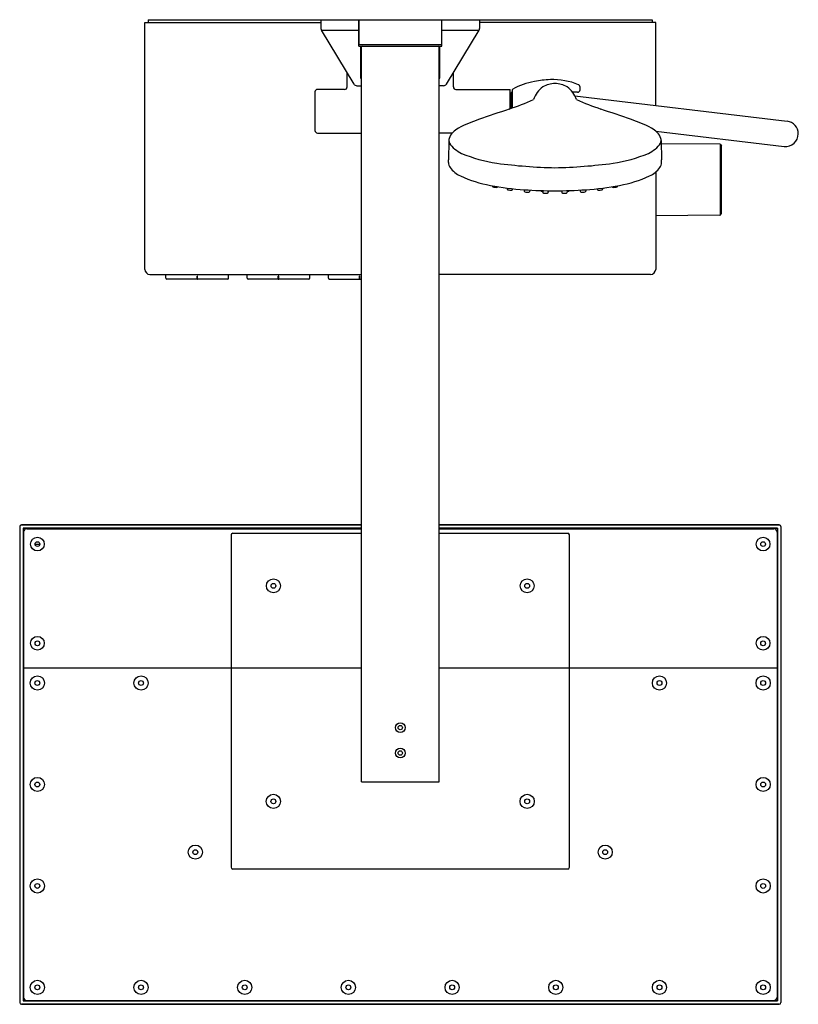
# Model space of a CAD drawing. Extents: x 8652.1 to 8670.2, y 2158.6 to 2181.5.
import ezdxf

# ---------------------------------------------------------------- set-up
doc = ezdxf.new("R2010")
doc.units = 0
doc.header["$LTSCALE"] = 0.64311
doc.layers.get('0').update_dxf_attribs({"color": 255, "linetype": 'CONTINUOUS'})
doc.layers.get('DEFPOINTS').update_dxf_attribs({"linetype": 'CONTINUOUS'})
doc.styles.get("Standard").update_dxf_attribs({"font": 'txt', "width": 0.8})

msp = doc.modelspace()

# ---------------------------------------------------------------- linework, layer by layer
for p, q in [((8655.046, 2181.524), (8666.778, 2181.524)), ((8655.046, 2181.524), (8655.046, 2181.465)), ((8659.064, 2181.524), (8659.064, 2181.325)), ((8659.947, 2180.914), (8659.947, 2181.524)), ((8659.951, 2181.524), (8659.951, 2180.953)), ((8661.873, 2181.524), (8661.873, 2180.953)), ((8661.876, 2180.914), (8661.876, 2181.524)), ((8662.76, 2181.524), (8662.76, 2181.325)), ((8666.778, 2181.524), (8666.778, 2181.465)), ((8654.967, 2175.717), (8654.967, 2181.465)), ((8654.967, 2181.465), (8659.064, 2181.465)), ((8659.836, 2180.029), (8659.075, 2181.284)), ((8659.075, 2181.284), (8659.951, 2181.284)), ((8661.873, 2181.284), (8662.748, 2181.284)), ((8661.988, 2180.029), (8662.748, 2181.284)), ((8666.857, 2181.465), (8662.76, 2181.465)), ((8666.857, 2179.532), (8666.857, 2181.465)), ((8659.947, 2180.914), (8661.876, 2180.914)), ((8659.951, 2180.953), (8661.873, 2180.953)), ((8659.994, 2180.186), (8659.994, 2180.914)), ((8659.997, 2180.165), (8659.997, 2180.903)), ((8660.006, 2163.788), (8660.006, 2180.894)), ((8661.817, 2163.788), (8661.817, 2180.894)), ((8661.827, 2180.165), (8661.827, 2180.903)), ((8661.83, 2180.186), (8661.83, 2180.914)), ((8659.675, 2179.965), (8659.675, 2180.294)), ((8662.148, 2179.965), (8662.148, 2180.294)), ((8659.903, 2179.991), (8660.006, 2179.991)), ((8661.921, 2179.991), (8661.817, 2179.991)), ((8665.096, 2179.898), (8665.096, 2179.962)), ((8658.927, 2179.847), (8658.927, 2178.949)), ((8659.616, 2179.906), (8658.986, 2179.906)), ((8662.207, 2179.906), (8663.471, 2179.906)), ((8663.471, 2179.457), (8663.471, 2179.906)), ((8663.471, 2179.819), (8663.478, 2179.819)), ((8663.498, 2179.466), (8663.498, 2179.825)), ((8663.518, 2179.845), (8663.522, 2179.845)), ((8663.522, 2179.474), (8663.522, 2179.902)), ((8665.037, 2179.839), (8664.927, 2179.839)), ((8664.976, 2179.758), (8669.917, 2179.165)), ((8658.986, 2178.89), (8660.006, 2178.89)), ((8662.119, 2178.89), (8661.817, 2178.89)), ((8666.857, 2178.937), (8669.846, 2178.579)), ((8662.044, 2178.718), (8662.032, 2178.269)), ((8666.983, 2178.718), (8666.994, 2178.269)), ((8668.35, 2178.631), (8666.985, 2178.643)), ((8668.355, 2178.629), (8668.39, 2178.594)), ((8668.355, 2178.629), (8668.355, 2176.979)), ((8668.392, 2177.02), (8668.392, 2178.588)), ((8662.032, 2178.207), (8662.032, 2178.269)), ((8666.994, 2178.207), (8666.994, 2178.269)), ((8666.857, 2177.981), (8666.857, 2175.717)), ((8663.055, 2177.665), (8663.055, 2177.658)), ((8665.972, 2177.665), (8665.972, 2177.658)), ((8663.4, 2177.61), (8663.4, 2177.589)), ((8663.528, 2177.594), (8663.528, 2177.58)), ((8663.798, 2177.569), (8663.798, 2177.541)), ((8663.926, 2177.562), (8663.926, 2177.536)), ((8664.228, 2177.549), (8664.228, 2177.515)), ((8664.356, 2177.545), (8664.356, 2177.513)), ((8664.67, 2177.545), (8664.67, 2177.513)), ((8664.798, 2177.549), (8664.798, 2177.515)), ((8665.101, 2177.562), (8665.101, 2177.536)), ((8665.229, 2177.569), (8665.229, 2177.541)), ((8665.499, 2177.594), (8665.499, 2177.58)), ((8665.626, 2177.61), (8665.626, 2177.589)), ((8668.35, 2176.977), (8666.857, 2176.964)), ((8668.355, 2176.979), (8668.39, 2177.014)), ((8655.085, 2175.599), (8660.006, 2175.599)), ((8655.459, 2175.508), (8655.459, 2175.599)), ((8656.193, 2175.555), (8656.182, 2175.555)), ((8656.182, 2175.488), (8656.182, 2175.555)), ((8656.193, 2175.488), (8656.193, 2175.555)), ((8656.916, 2175.508), (8656.916, 2175.599)), ((8657.349, 2175.508), (8657.349, 2175.599)), ((8658.083, 2175.555), (8658.071, 2175.555)), ((8658.071, 2175.488), (8658.071, 2175.555)), ((8658.083, 2175.488), (8658.083, 2175.555)), ((8658.806, 2175.508), (8658.806, 2175.599)), ((8659.239, 2175.508), (8659.239, 2175.599)), ((8659.973, 2175.555), (8659.961, 2175.555)), ((8659.961, 2175.488), (8659.961, 2175.555)), ((8659.973, 2175.488), (8659.973, 2175.555)), ((8666.739, 2175.599), (8661.817, 2175.599)), ((8656.896, 2175.488), (8655.479, 2175.488)), ((8656.182, 2175.492), (8656.193, 2175.492)), ((8658.786, 2175.488), (8657.369, 2175.488)), ((8658.071, 2175.492), (8658.083, 2175.492)), ((8659.259, 2175.488), (8660.006, 2175.488)), ((8659.961, 2175.492), (8659.973, 2175.492)), ((8652.054, 2169.728), (8652.054, 2158.646)), ((8652.093, 2169.767), (8660.006, 2169.767)), ((8660.006, 2169.767), (8652.093, 2169.767)), ((8652.132, 2169.69), (8652.132, 2158.686)), ((8652.132, 2169.69), (8660.006, 2169.69)), ((8660.006, 2169.69), (8652.132, 2169.69)), ((8652.132, 2169.617), (8652.144, 2169.617)), ((8652.142, 2169.601), (8652.142, 2158.774)), ((8652.22, 2169.679), (8660.006, 2169.679)), ((8660.006, 2169.679), (8652.22, 2169.679)), ((8661.817, 2169.767), (8669.731, 2169.767)), ((8669.731, 2169.767), (8661.817, 2169.767)), ((8661.817, 2169.69), (8669.691, 2169.69)), ((8669.691, 2169.69), (8661.817, 2169.69)), ((8661.817, 2169.679), (8669.604, 2169.679)), ((8669.604, 2169.679), (8661.817, 2169.679)), ((8669.691, 2169.617), (8669.68, 2169.617)), ((8669.682, 2169.601), (8669.682, 2158.774)), ((8669.691, 2169.69), (8669.691, 2158.686)), ((8669.77, 2169.728), (8669.77, 2158.646)), ((8656.975, 2169.535), (8656.975, 2161.796)), ((8657.014, 2169.575), (8660.006, 2169.575)), ((8661.817, 2169.575), (8664.809, 2169.575)), ((8664.849, 2161.796), (8664.849, 2169.535)), ((8652.418, 2169.321), (8652.516, 2169.321)), ((8652.142, 2166.44), (8660.006, 2166.44)), ((8661.817, 2166.44), (8669.682, 2166.44)), ((8660.006, 2163.788), (8661.817, 2163.788)), ((8657.014, 2161.757), (8664.809, 2161.757)), ((8652.093, 2158.607), (8669.731, 2158.607)), ((8669.731, 2158.607), (8652.093, 2158.607)), ((8652.132, 2158.686), (8669.691, 2158.686)), ((8669.691, 2158.686), (8652.132, 2158.686)), ((8652.221, 2158.696), (8669.603, 2158.696))]:
    msp.add_line(p, q)
for centre, radius in [((8652.467, 2169.321), 0.16), ((8652.467, 2169.321), 0.0556), ((8669.357, 2169.321), 0.16), ((8669.357, 2169.321), 0.0556), ((8657.959, 2168.349), 0.163), ((8663.865, 2168.349), 0.163), ((8657.959, 2168.349), 0.0556), ((8663.865, 2168.349), 0.0556), ((8652.467, 2167.011), 0.16), ((8669.357, 2167.011), 0.16), ((8652.467, 2167.011), 0.0556), ((8669.357, 2167.011), 0.0556), ((8652.465, 2166.087), 0.165), ((8654.878, 2166.087), 0.165), ((8666.945, 2166.087), 0.165), ((8669.359, 2166.087), 0.165), ((8652.465, 2166.087), 0.0568), ((8654.878, 2166.087), 0.0568), ((8666.945, 2166.087), 0.0568), ((8669.359, 2166.087), 0.0568), ((8660.912, 2165.048), 0.112), ((8660.912, 2165.048), 0.0512), ((8660.912, 2164.457), 0.112), ((8660.912, 2164.457), 0.0512), ((8652.465, 2163.725), 0.165), ((8669.359, 2163.725), 0.165), ((8652.465, 2163.725), 0.0568), ((8669.359, 2163.725), 0.0568), ((8657.959, 2163.331), 0.165), ((8663.865, 2163.331), 0.165), ((8657.959, 2163.331), 0.0568), ((8663.865, 2163.331), 0.0568), ((8656.142, 2162.15), 0.165), ((8665.682, 2162.15), 0.165), ((8656.142, 2162.15), 0.0568), ((8665.682, 2162.15), 0.0568), ((8652.465, 2161.363), 0.165), ((8652.465, 2161.363), 0.0568), ((8669.359, 2161.363), 0.165), ((8669.359, 2161.363), 0.0568), ((8652.465, 2159.001), 0.165), ((8652.465, 2159.001), 0.0568), ((8654.878, 2159.001), 0.165), ((8654.878, 2159.001), 0.0568), ((8657.292, 2159.001), 0.165), ((8657.292, 2159.001), 0.0568), ((8659.705, 2159.001), 0.165), ((8659.705, 2159.001), 0.0568), ((8662.119, 2159.001), 0.165), ((8662.119, 2159.001), 0.0568), ((8664.532, 2159.001), 0.165), ((8664.532, 2159.001), 0.0568), ((8666.945, 2159.001), 0.165), ((8666.945, 2159.001), 0.0568), ((8669.359, 2159.001), 0.165), ((8669.359, 2159.001), 0.0568)]:
    msp.add_circle(centre, radius)
for centre, radius, start, end in [((8659.143, 2181.325), 0.0787, 180, 211.2184), ((8662.681, 2181.325), 0.0787, 328.7816, 0), ((8660.017, 2180.902), 0.0204, 143.7494, 176.5873), ((8660.026, 2180.894), 0.02, 90, 180), ((8661.797, 2180.894), 0.02, 0, 90), ((8661.806, 2180.902), 0.0204, 3.4127, 36.2506), ((8660.074, 2180.186), 0.0799, 180.2929, 212.0186), ((8661.75, 2180.186), 0.0799, 327.9814, 359.7071), ((8659.616, 2179.965), 0.059, 270, 360), ((8659.903, 2180.07), 0.0787, 211.2184, 270), ((8661.921, 2180.07), 0.0787, 270, 328.7816), ((8662.207, 2179.965), 0.059, 180, 270), ((8663.534, 2179.902), 0.0115, 118.3785, 180), ((8664.366, 2178.362), 1.762, 100.8586, 118.3785), ((8664.532, 2179.52), 0.537, 123.947, 163.9384), ((8664.482, 2177.747), 2.388, 91.8507, 100.8191), ((8664.518, 2179.472), 0.57, 90.4581, 120.1208), ((8664.456, 2178.528), 1.606, 67.9009, 91.8115), ((8664.509, 2179.472), 0.57, 59.8792, 89.5419), ((8664.495, 2179.52), 0.537, 16.0616, 56.053), ((8665.037, 2179.962), 0.059, 360, 67.9009), ((8658.986, 2179.847), 0.059, 90, 180), ((8663.478, 2179.799), 0.02, 0, 90.5), ((8663.518, 2179.825), 0.02, 90, 180), ((8665.037, 2179.898), 0.059, 269.9907, 360), ((8677.325, 2138.051), 43.661, 108.5314, 109.5201), ((8661.151, 2186.221), 7.151, 288.7378, 293.615), ((8667.876, 2186.221), 7.151, 246.385, 251.2622), ((8651.702, 2138.051), 43.661, 70.4799, 71.4686), ((8662.609, 2178.419), 0.68, 120.2531, 134.3175), ((8663.546, 2176.612), 2.714, 107.3738, 118.1251), ((8665.48, 2176.612), 2.714, 61.8749, 72.6262), ((8666.417, 2178.419), 0.68, 45.6825, 59.7469), ((8669.881, 2178.872), 0.295, 0, 83.1627), ((8658.986, 2178.949), 0.059, 180, 270), ((8662.216, 2178.72), 0.172, 165.6245, 201.0281), ((8662.342, 2178.685), 0.303, 133.2268, 165.082), ((8666.684, 2178.685), 0.303, 14.918, 46.7732), ((8666.81, 2178.72), 0.172, 338.9719, 14.3755), ((8669.881, 2178.872), 0.295, 263.1627, 359.9958), ((8662.612, 2179.027), 0.668, 213.5517, 245.9466), ((8666.414, 2179.027), 0.668, 294.0534, 326.4483), ((8668.349, 2178.623), 0.008, 44.75, 89.5), ((8668.384, 2178.588), 0.008, 0, 44.75), ((8663.637, 2181.466), 3.313, 246.9367, 261.7214), ((8665.389, 2181.466), 3.313, 278.2786, 293.0633), ((8662.266, 2178.214), 0.234, 181.8202, 213.304), ((8662.568, 2178.457), 0.62, 216.7304, 245.7382), ((8664.792, 2190.563), 12.483, 262.4904, 268.7205), ((8664.234, 2190.563), 12.483, 271.2795, 277.5096), ((8666.459, 2178.457), 0.62, 294.2618, 323.2696), ((8666.761, 2178.214), 0.234, 326.696, 358.1798), ((8663.503, 2180.468), 2.838, 245.2144, 260.0447), ((8665.524, 2180.468), 2.838, 279.9553, 294.7856), ((8664.302, 2184.378), 6.828, 259.1138, 265.7692), ((8663.075, 2177.658), 0.0205, 180, 252.7927), ((8663.153, 2177.911), 0.285, 252.7927, 270.3546), ((8663.157, 2177.659), 0.0329, 266.3451, 300.3883), ((8663.163, 2177.647), 0.0194, 303.3099, 347.4901), ((8664.725, 2184.378), 6.828, 274.2308, 280.8862), ((8665.863, 2177.647), 0.0194, 192.5099, 236.6901), ((8665.869, 2177.659), 0.0329, 239.6117, 273.6549), ((8665.873, 2177.911), 0.285, 269.6454, 287.2073), ((8665.951, 2177.658), 0.0205, 287.2073, 0), ((8663.42, 2177.589), 0.0205, 180, 256.4139), ((8663.497, 2177.905), 0.345, 256.4139, 271.8764), ((8663.507, 2177.58), 0.0205, 271.8764, 360), ((8665.022, 2200.205), 22.669, 266.9046, 268.7142), ((8663.818, 2177.541), 0.0205, 180, 259.0837), ((8663.88, 2177.863), 0.349, 259.0837, 274.3213), ((8663.905, 2177.536), 0.0205, 274.3213, 0), ((8664.204, 2177.557), 0.0233, 195.6557, 263.0692), ((8664.236, 2177.714), 0.183, 258.9834, 266.6265), ((8664.249, 2177.515), 0.0205, 180, 262.7271), ((8664.302, 2177.928), 0.437, 262.7271, 274.7015), ((8664.336, 2177.513), 0.0205, 274.7015, 360), ((8664.004, 2200.205), 22.669, 271.2858, 273.0954), ((8664.691, 2177.513), 0.0205, 180, 265.2985), ((8664.725, 2177.928), 0.437, 265.2985, 277.2729), ((8664.777, 2177.515), 0.0205, 277.2729, 360), ((8664.79, 2177.714), 0.183, 273.3735, 281.0166), ((8664.822, 2177.557), 0.0233, 276.9308, 344.3443), ((8665.121, 2177.536), 0.0205, 180, 265.6787), ((8665.146, 2177.863), 0.349, 265.6787, 280.9163), ((8665.208, 2177.541), 0.0205, 280.9163, 0), ((8665.519, 2177.58), 0.0205, 180, 268.1236), ((8665.53, 2177.905), 0.345, 268.1236, 283.5861), ((8665.606, 2177.589), 0.0205, 283.5861, 360), ((8668.349, 2176.985), 0.008, 270.5, 315.25), ((8668.384, 2177.02), 0.008, 315.25, 360), ((8655.085, 2175.717), 0.118, 180, 270), ((8666.739, 2175.717), 0.118, 270, 0), ((8655.479, 2175.508), 0.02, 180, 270), ((8656.896, 2175.508), 0.02, 270, 0), ((8657.369, 2175.508), 0.02, 180, 270), ((8658.786, 2175.508), 0.02, 270, 0), ((8659.259, 2175.508), 0.02, 180, 270), ((8652.093, 2169.728), 0.0389, 90, 180), ((8652.22, 2169.601), 0.0778, 90, 180), ((8669.604, 2169.601), 0.0778, 0, 90), ((8669.731, 2169.728), 0.0389, 360, 90), ((8657.014, 2169.535), 0.0394, 90, 180), ((8664.809, 2169.535), 0.0394, 0, 90), ((8657.014, 2161.796), 0.0394, 180, 270), ((8664.809, 2161.796), 0.0394, 270, 0), ((8652.093, 2158.646), 0.0389, 180, 270), ((8652.221, 2158.774), 0.0787, 180, 270), ((8669.603, 2158.774), 0.0787, 270, 0), ((8669.603, 2158.774), 0.0787, 270, 0), ((8669.731, 2158.646), 0.0389, 270, 0), ((8669.731, 2158.646), 0.0389, 270, 0)]:
    msp.add_arc(centre, radius, start, end)

# ---------------------------------------------------------------- texts
at = {"layer": 'DEFPOINTS'}
for tag, p, s in [('MODELNUMBER', (8660.909, 2181.528), 'K-23752T-9'), ('TRADENAME', (8660.909, 2181.527), 'URBANITY+'), ('PRODUCT', (8660.909, 2181.525), 'SHOWER COLUMN')]:
    msp.add_attdef(tag, p, s, height=0.001, dxfattribs=at)

doc.saveas('drawing.dxf')
